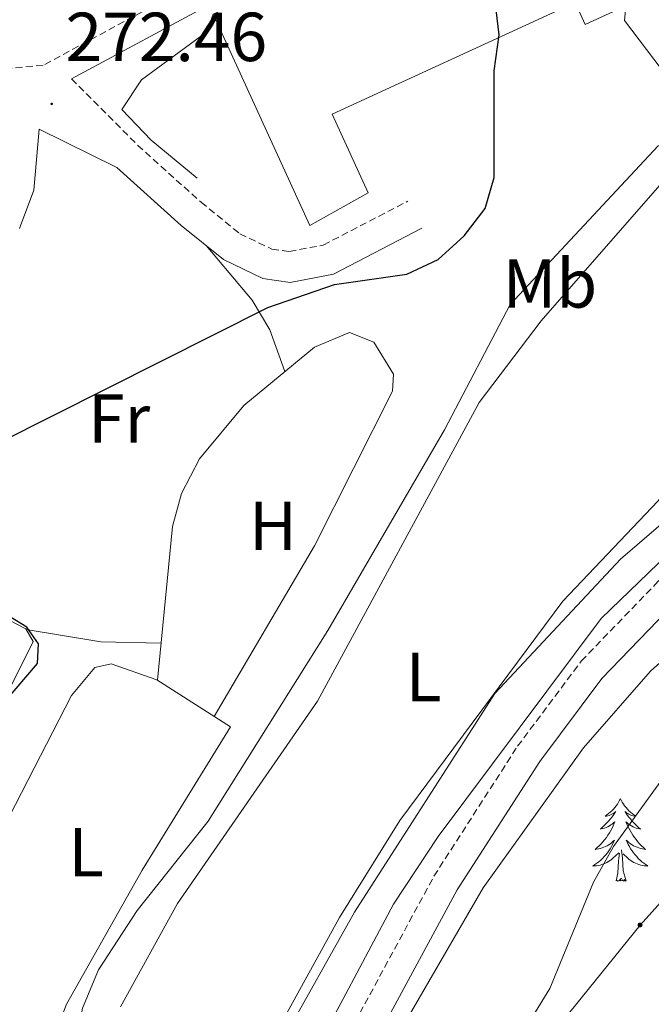
# Model space of a CAD drawing. Units: metres. Extents: x 611174 to 615676, y 4654891 to 4657932.
# Drawn here: x 614356 to 614448, y 4656964 to 4657106 of the extents above; entities that cross this region are included whole.
import ezdxf
from ezdxf.enums import TextEntityAlignment as Align

# ---------------------------------------------------------------- set-up
doc = ezdxf.new("R2010")
doc.units = ezdxf.units.M
doc.header["$MEASUREMENT"] = 0
doc.linetypes.add('TRAZOSX2', pattern=[1.5, 1, -0.5])
for name, color, linetype, lineweight in [('Carátula', 7, 'Continuous', 5), ('Level 13', 5, 'Continuous', 0), ('Level 15', 1, 'Continuous', 0), ('Level 16', 19, 'Continuous', 0), ('Level 21', 19, 'Continuous', 0), ('Level 32', 19, 'Continuous', 0), ('Level 35', 92, 'Continuous', 0), ('Level 36', 19, 'Continuous', 40), ('Level 37', 92, 'Continuous', 0), ('Level 4', 36, 'Continuous', 30), ('Level 41', 19, 'Continuous', 0), ('Level 5', 36, 'Continuous', 0), ('Level 52', 1, 'Continuous', 13), ('Level 7', 1, 'Continuous', 0)]:
    doc.layers.add(name, color=color, linetype=linetype, lineweight=lineweight)
doc.styles.add('Arial', font='ARIAL.TTF', dxfattribs={"height": 0.2})

# ---------------------------------------------------------------- blocks, each defined once
blk = doc.blocks.new('5PATER')
at = {"layer": 'Carátula', "linetype": 'Continuous', "lineweight": 5}
h = blk.add_hatch(color=250, dxfattribs=at)
edge = h.paths.add_edge_path()
edge.add_ellipse((0, 0), major_axis=(-1.33, -1.34), ratio=0.999422, start_angle=0, end_angle=360)
blk = doc.blocks.new('5PELE')
at = {"layer": 'Carátula', "linetype": 'Continuous', "lineweight": 5}
h = blk.add_hatch(color=9, dxfattribs=at)
edge = h.paths.add_edge_path()
edge.add_arc((0, 0), 2.85, 359.999, 719.999)
at = {"layer": 'Carátula', "color": 252, "linetype": 'Continuous', "lineweight": 5}
blk.add_circle((0, 0, 0), 2.85, dxfattribs=at)

msp = doc.modelspace()

# ---------------------------------------------------------------- linework, layer by layer
at = {"layer": 'Level 13', "color": 5, "linetype": 'Continuous', "lineweight": 0, "ltscale": 0.5}
msp.add_polyline3d([(614458.38, 4657036.58, 285.34), (614440.53, 4657019.36, 285.67), (614416.98, 4656987.87, 285.67), (614410.54, 4656978.09, 285.67), (614386.13, 4656932.26, 285.67), (614379.8, 4656927.94, 285.67), (614370.08, 4656914.98, 285.32), (614365.39, 4656903.14, 285.58), (614356.7, 4656875.85, 285.41), (614350.24, 4656862.48, 285.67), (614341.13, 4656845.77, 285.34), (614322.51, 4656802.55, 285.01)], dxfattribs=at)
at = {"layer": 'Level 15', "linetype": 'Continuous', "lineweight": 13}
msp.add_polyline3d([(614398.42, 4657076.15, 277.35), (614384.44, 4657106.66, 277.56), (614432.42, 4657128.65, 277.14), (614442.32, 4657107.05, 276.92), (614438.24, 4657105.17, 277.35), (614436.78, 4657108.35, 277.98), (614401.66, 4657092.24, 279.67), (614406.87, 4657080.88, 278.83), (614398.42, 4657076.15, 277.35)], dxfattribs=at)
at = {"layer": 'Level 16', "color": 1, "linetype": 'Continuous', "lineweight": 13, "ltscale": 0.5}
msp.add_polyline3d([(614382.15, 4657082.97, 275.87), (614375.5, 4657088.46, 275.87), (614371.24, 4657092.91, 276.13), (614374.11, 4657097.16, 276.4), (614383.56, 4657104.1, 277.45), (614384.44, 4657106.66, 277.45)], dxfattribs=at)
at = {"layer": 'Level 21', "color": 19, "linetype": 'Continuous', "lineweight": 0}
for points in [[(614459.47, 4657034.1, 285.83), (614460.03, 4657049.42, 285.29), (614462.01, 4657061.54, 283.96), (614461.54, 4657070.74, 282.47), (614460.02, 4657079.78, 281.25), (614456.52, 4657089.2, 279.67), (614443.92, 4657105.73, 275.6), (614444.47, 4657111.24, 275.58), (614456.67, 4657137.43, 275.07), (614471.07, 4657165.81, 273.87), (614454.74, 4657149.51, 273.42), (614446.67, 4657142.68, 273.25), (614408.74, 4657123.15, 273.23), (614391.91, 4657112.41, 273), (614363.99, 4657097.33, 272.33)], [(614414.6, 4657075.74, 274.55), (614401.83, 4657069.13, 274.54), (614395.59, 4657067.92, 274.28), (614391.65, 4657068.48, 274.27), (614385.96, 4657071.22, 274.28), (614379.85, 4657076.16, 274.14), (614370.52, 4657084.53, 273.89), (614359.3, 4657090.08, 272.01), (614358.52, 4657081.24, 272.36), (614356.48, 4657075.71, 272.42)], [(614334.3, 4656809.31, 286.02), (614360.77, 4656867.16, 286.13), (614365.82, 4656880.16, 286.55), (614372, 4656899.85, 286.28), (614376.07, 4656909, 286.27), (614397.55, 4656939.21, 286.29), (614419.73, 4656980.16, 286.49), (614431.66, 4656998.7, 286.28), (614440.65, 4657010.7, 286.28), (614451.45, 4657021.88, 286.28), (614478.53, 4657045.64, 286.81), (614479.68, 4657047.35, 286.58)]]:
    msp.add_polyline3d(points, dxfattribs=at)
at = {"layer": 'Level 21', "color": 19, "linetype": 'TRAZOSX2', "lineweight": 0}
for points in [[(614390.05, 4657115.57, 273), (614359.88, 4657099.28, 271.91), (614354.94, 4657098.85, 271.74), (614350.62, 4657100.26, 271.64), (614337.37, 4657107.01, 271.38)], [(614363.99, 4657097.33, 272.33), (614373.55, 4657087.72, 273.89), (614382.7, 4657079.5, 274.14), (614388.33, 4657074.95, 274.28), (614392.94, 4657072.73, 274.27), (614395.48, 4657072.37, 274.28), (614400.38, 4657073.32, 274.54), (614412.58, 4657079.64, 274.55)], [(614330.68, 4656810.77, 286.02), (614357.18, 4656868.67, 286.13), (614362.14, 4656881.45, 286.55), (614368.34, 4656901.23, 286.28), (614372.67, 4656910.94, 286.27), (614394.24, 4656941.28, 286.29), (614416.37, 4656982.15, 286.49), (614428.46, 4657000.92, 286.28), (614437.68, 4657013.23, 286.28), (614448.76, 4657024.7, 286.28), (614459.47, 4657034.1, 285.83)]]:
    msp.add_polyline3d(points, dxfattribs=at)
at = {"layer": 'Level 32', "color": 6, "linetype": 'Continuous', "lineweight": 0, "ltscale": 0.5}
msp.add_polyline3d([(614244.77, 4656554.7, 286.4), (614291.43, 4656680.85, 289.16), (614329.95, 4656773.68, 287.91), (614380.3, 4656893.66, 288.3), (614446.17, 4656975.1, 292.04), (614516.89, 4657053.7, 289.74), (614601.69, 4656971.89, 314.55), (614693.18, 4656883.63, 317.51)], dxfattribs=at)
at = {"layer": 'Level 35', "color": 92, "linetype": 'Continuous', "lineweight": 0, "ltscale": 0.5}
for points in [[(614437.99, 4657000.68, 288), (614447.67, 4657011.79, 288.25), (614462.64, 4657025.04, 288.16), (614475.79, 4657034.04, 288.38), (614492, 4657041.74, 289.28), (614496.19, 4657046, 289.28), (614502.24, 4657059.67, 288.77), (614507.03, 4657065.23, 288.81), (614510.97, 4657068.53, 288.97), (614515.3, 4657071.04, 289.14), (614520.05, 4657072.56, 289.27)], [(614339.89, 4656787, 288.22), (614357.68, 4656822.8, 286.61), (614373.66, 4656855.4, 287.69), (614377.08, 4656864.76, 288.12), (614381.55, 4656884.36, 289.04), (614385.43, 4656894.84, 289.43), (614399.86, 4656915.57, 289.53), (614403.73, 4656923.25, 289.28), (614404.7, 4656928.07, 289.07), (614404.93, 4656943.26, 288.34), (614411.44, 4656959.74, 287.59), (614423.5, 4656980.48, 287.16), (614437.99, 4657000.68, 288)]]:
    msp.add_polyline3d(points, dxfattribs=at)
at = {"layer": 'Level 36', "color": 92, "linetype": 'Continuous', "lineweight": 0}
for points in [[(614459.46, 4657066.99, 283.04), (614458.86, 4657075.17, 283.04), (614457.31, 4657079.82, 283.04), (614455.37, 4657082.01, 283.04), (614451.14, 4657082.76, 283.04), (614449.04, 4657081.95, 283.04), (614431.87, 4657062.36, 283.04), (614422.89, 4657050.58, 283.04), (614399.55, 4657007.43, 283.04), (614379.28, 4656978.19, 283.07), (614371.06, 4656963.29, 283.37)], [(614383.45, 4657073.25, 274.22), (614390.11, 4657065.38, 274.55), (614392.63, 4657061.07, 275.06), (614394.81, 4657055.03, 277.41)], [(614384.17, 4656942.53, 283.37), (614402.74, 4656976.18, 283.37), (614411.44, 4656990.2, 283.24), (614435.01, 4657021.9, 283.37), (614448.79, 4657036.38, 283.37), (614452.04, 4657040.86, 283.37), (614457.52, 4657051.47, 283.37), (614458.94, 4657056.24, 283.37), (614459.46, 4657066.99, 283.04)], [(614376.39, 4657010.46, 278.37), (614378.59, 4657032.66, 278.04), (614379.86, 4657037.43, 277.88), (614382.47, 4657042.46, 277.71), (614388.9, 4657050.13, 277.45), (614399.09, 4657058.57, 277.38), (614404.17, 4657060.68, 277.38), (614407.68, 4657059.3, 277.38), (614410.53, 4657054.65, 277.38), (614410.38, 4657052.2, 277.38), (614399.1, 4657029.87, 277.57), (614384.6, 4657005.22, 278.63)], [(614266.37, 4656974.63, 273.86), (614276.9, 4656968.7, 273.76), (614281.55, 4656966.87, 273.52), (614302.85, 4656961.11, 273.46), (614326.31, 4656956.22, 274.15), (614330.15, 4656956.15, 274.19), (614333.89, 4656959.42, 274.19), (614336.38, 4656970.81, 274.19), (614338.84, 4656976.9, 274.23), (614358.44, 4657016.05, 274.85), (614357.37, 4657017.89, 274.85), (614352.79, 4657020.22, 274.79), (614325.99, 4657031.74, 273.42)], [(614376.92, 4657015.8, 278.29), (614368.2, 4657015.99, 276.64), (614357.43, 4657017.79, 274.85)], [(614367.34, 4657012.28, 278.37), (614363.99, 4657008.27, 278.22), (614352.21, 4656985.47, 277.72), (614343.46, 4656961.65, 278.04), (614342.66, 4656956.63, 278.29), (614342.99, 4656955.04, 278.37), (614349.14, 4656945.06, 278.7), (614353.04, 4656945.63, 278.7), (614359.37, 4656953.33, 278.7), (614363.25, 4656963.66, 278.7), (614374.18, 4656983.03, 278.37), (614386.94, 4657003.73, 278.7), (614376.33, 4657010.5, 278.37), (614369.71, 4657012.82, 278.04), (614367.34, 4657012.28, 278.37)], [(614443.33, 4656993.34, 0.01), (614443.22, 4656993.12, 0.01), (614443.06, 4656992.84, 0.01), (614442.9, 4656992.58, 0.01), (614442.71, 4656992.32, 0.01), (614442.52, 4656992.07, 0.01), (614442.31, 4656991.84, 0.01), (614442.09, 4656991.61, 0.01), (614441.86, 4656991.39, 0.01), (614441.62, 4656991.19, 0.01), (614441.37, 4656991, 0.01), (614441.11, 4656990.82, 0.01), (614441.31, 4656990.84, 0.01), (614441.51, 4656990.88, 0.01), (614441.71, 4656990.94, 0.01), (614441.91, 4656991.01, 0.01), (614442.1, 4656991.09, 0.01), (614442.28, 4656991.19, 0.01), (614442.45, 4656991.3, 0.01), (614442.66, 4656991.49, 0.01), (614442.62, 4656991.43, 0.01), (614442.39, 4656991.08, 0.01), (614442.14, 4656990.75, 0.01), (614441.89, 4656990.42, 0.01), (614441.62, 4656990.11, 0.01), (614441.34, 4656989.8, 0.01), (614441.05, 4656989.51, 0.01), (614440.74, 4656989.22, 0.01), (614440.43, 4656988.95, 0.01), (614440.56, 4656988.98, 0.01), (614440.8, 4656989.03, 0.01), (614441.04, 4656989.11, 0.01), (614441.28, 4656989.2, 0.01), (614441.51, 4656989.3, 0.01), (614441.73, 4656989.42, 0.01), (614441.95, 4656989.55, 0.01), (614442.16, 4656989.69, 0.01), (614442.35, 4656989.85, 0.01), (614442.54, 4656990.02, 0.01), (614442.45, 4656989.8, 0.01), (614442.3, 4656989.44, 0.01), (614442.12, 4656989.08, 0.01), (614441.94, 4656988.74, 0.01), (614441.74, 4656988.4, 0.01), (614441.53, 4656988.06, 0.01), (614441.3, 4656987.74, 0.01), (614441.06, 4656987.43, 0.01), (614440.81, 4656987.13, 0.01), (614440.55, 4656986.84, 0.01), (614440.27, 4656986.55, 0.01), (614439.98, 4656986.28, 0.01), (614439.69, 4656986.03, 0.01), (614439.88, 4656986.05, 0.01), (614440.15, 4656986.1, 0.01), (614440.41, 4656986.16, 0.01), (614440.67, 4656986.24, 0.01), (614440.93, 4656986.33, 0.01), (614441.18, 4656986.44, 0.01), (614441.42, 4656986.56, 0.01), (614441.65, 4656986.7, 0.01), (614441.88, 4656986.85, 0.01), (614442.09, 4656987.02, 0.01), (614442.3, 4656987.19, 0.01), (614442.49, 4656987.38, 0.01), (614442.35, 4656987.05, 0.01)], [(614443.33, 4656993.34, 0.01), (614443.44, 4656993.12, 0.01), (614443.6, 4656992.84, 0.01), (614443.76, 4656992.58, 0.01), (614443.94, 4656992.32, 0.01), (614444.14, 4656992.07, 0.01), (614444.35, 4656991.84, 0.01), (614444.56, 4656991.61, 0.01), (614444.8, 4656991.39, 0.01), (614445.04, 4656991.19, 0.01), (614445.29, 4656991, 0.01), (614445.55, 4656990.82, 0.01), (614445.35, 4656990.84, 0.01), (614445.14, 4656990.88, 0.01), (614444.94, 4656990.94, 0.01), (614444.75, 4656991.01, 0.01), (614444.56, 4656991.09, 0.01), (614444.38, 4656991.19, 0.01), (614444.21, 4656991.3, 0.01), (614444, 4656991.49, 0.01), (614444.04, 4656991.43, 0.01), (614444.27, 4656991.08, 0.01), (614444.52, 4656990.75, 0.01), (614444.77, 4656990.42, 0.01), (614445.04, 4656990.11, 0.01), (614445.32, 4656989.8, 0.01), (614445.61, 4656989.51, 0.01), (614445.91, 4656989.22, 0.01), (614446.23, 4656988.95, 0.01), (614446.1, 4656988.98, 0.01), (614445.86, 4656989.03, 0.01), (614445.62, 4656989.11, 0.01), (614445.38, 4656989.2, 0.01), (614445.15, 4656989.3, 0.01), (614444.92, 4656989.42, 0.01), (614444.71, 4656989.55, 0.01), (614444.5, 4656989.69, 0.01), (614444.3, 4656989.85, 0.01), (614444.12, 4656990.02, 0.01), (614444.21, 4656989.8, 0.01), (614444.36, 4656989.44, 0.01), (614444.53, 4656989.08, 0.01), (614444.72, 4656988.74, 0.01), (614444.92, 4656988.4, 0.01), (614445.13, 4656988.06, 0.01), (614445.36, 4656987.74, 0.01), (614445.6, 4656987.43, 0.01), (614445.85, 4656987.13, 0.01), (614446.11, 4656986.84, 0.01), (614446.39, 4656986.55, 0.01), (614446.67, 4656986.28, 0.01), (614446.97, 4656986.03, 0.01), (614446.77, 4656986.05, 0.01), (614446.51, 4656986.1, 0.01), (614446.24, 4656986.16, 0.01), (614445.98, 4656986.24, 0.01), (614445.73, 4656986.33, 0.01), (614445.48, 4656986.44, 0.01), (614445.24, 4656986.56, 0.01), (614445.01, 4656986.7, 0.01), (614444.78, 4656986.85, 0.01), (614444.57, 4656987.02, 0.01), (614444.36, 4656987.19, 0.01), (614444.16, 4656987.38, 0.01), (614444.31, 4656987.05, 0.01)], [(614442.35, 4656987.05, 0.01), (614442.2, 4656986.73, 0.01), (614442.03, 4656986.42, 0.01), (614441.84, 4656986.11, 0.01), (614441.65, 4656985.82, 0.01), (614441.44, 4656985.53, 0.01), (614441.22, 4656985.25, 0.01), (614440.98, 4656984.98, 0.01), (614440.73, 4656984.72, 0.01), (614440.48, 4656984.48, 0.01), (614440.21, 4656984.25, 0.01), (614439.93, 4656984.02, 0.01), (614439.64, 4656983.82, 0.01), (614439.35, 4656983.62, 0.01), (614439.61, 4656983.63, 0.01), (614439.88, 4656983.66, 0.01), (614440.14, 4656983.7, 0.01), (614440.4, 4656983.76, 0.01), (614440.65, 4656983.83, 0.01), (614440.9, 4656983.92, 0.01), (614441.15, 4656984.02, 0.01), (614441.38, 4656984.13, 0.01), (614441.62, 4656984.26, 0.01), (614441.84, 4656984.41, 0.01), (614442.05, 4656984.57, 0.01), (614442.25, 4656984.74, 0.01), (614443.1, 4656985.54, 0.01)], [(614444.31, 4656987.05, 0.01), (614444.46, 4656986.73, 0.01), (614444.63, 4656986.42, 0.01), (614444.81, 4656986.11, 0.01), (614445.01, 4656985.82, 0.01), (614445.22, 4656985.53, 0.01), (614445.44, 4656985.25, 0.01), (614445.68, 4656984.98, 0.01), (614445.92, 4656984.72, 0.01), (614446.18, 4656984.48, 0.01), (614446.45, 4656984.25, 0.01), (614446.73, 4656984.02, 0.01), (614447.02, 4656983.82, 0.01), (614447.31, 4656983.62, 0.01), (614447.04, 4656983.63, 0.01), (614446.78, 4656983.66, 0.01), (614446.52, 4656983.7, 0.01), (614446.26, 4656983.76, 0.01), (614446, 4656983.83, 0.01), (614445.76, 4656983.92, 0.01), (614445.51, 4656984.02, 0.01), (614445.27, 4656984.13, 0.01), (614445.04, 4656984.26, 0.01), (614444.82, 4656984.41, 0.01), (614444.61, 4656984.57, 0.01), (614444.4, 4656984.74, 0.01), (614443.75, 4656985.36, 0.01)], [(614442.71, 4656981.49, 0.01), (614442.96, 4656982.61, 0.01), (614443.07, 4656984.35, 0.01), (614443.12, 4656984.78, 0.01), (614443.18, 4656985.5, 0.01)], [(614444.18, 4656981.49, 0.01), (614443.75, 4656982.93, 0.01), (614443.66, 4656983.83, 0.01), (614443.61, 4656984.78, 0.01), (614443.51, 4656985.94, 0.01)], [(614444.18, 4656981.49, 0.01), (614444.01, 4656981.42, 0.01), (614443.99, 4656981.66, 0.01), (614443.8, 4656981.44, 0.01), (614443.68, 4656981.64, 0.01), (614443.56, 4656981.53, 0.01), (614443.28, 4656981.48, 0.01), (614443.48, 4656981.87, 0.01), (614443.1, 4656981.49, 0.01), (614442.91, 4656981.44, 0.01), (614442.87, 4656981.6, 0.01), (614442.71, 4656981.49, 0.01)]]:
    msp.add_polyline3d(points, dxfattribs=at)
at = {"layer": 'Level 4', "color": 36, "linetype": 'Continuous', "lineweight": 30}
for points in [[(614353.52, 4657044.79, 275.01), (614392.36, 4657064.31, 275.01), (614402.01, 4657067.6, 275.01), (614412.46, 4657069.11, 275.01), (614417, 4657071.21, 275.01), (614420.72, 4657074.64, 275.01), (614423.8, 4657078.62, 275.01), (614425.08, 4657083.06, 275.01), (614425.09, 4657098.49, 275.01), (614425.81, 4657103.69, 275.01), (614423.96, 4657118.97, 275.01)], [(614354.27, 4657007.3, 275.01), (614359.07, 4657012.88, 275.01), (614359.19, 4657015.72, 275.01), (614357.5, 4657018.13, 275.01), (614348.74, 4657023.45, 275.01)]]:
    msp.add_polyline3d(points, dxfattribs=at)
at = {"layer": 'Level 5', "color": 36, "linetype": 'Continuous', "lineweight": 0}
for points in [[(614442.32, 4656986.46, 290.01), (614452.45, 4657000.39, 290.01), (614463.82, 4657011.18, 290.01), (614475.92, 4657024.67, 290.01), (614486.09, 4657033.89, 290.01), (614493.14, 4657035.19, 290.01), (614502.51, 4657039.84, 290.01), (614519.2, 4657052.72, 290.01), (614538.16, 4657065.05, 290.01), (614541.87, 4657068.4, 290.01), (614545.57, 4657072.86, 290.01), (614547.88, 4657077.3, 290.01), (614554.23, 4657097.85, 290.01), (614558.01, 4657101.05, 290.01), (614564.49, 4657103.96, 290.01), (614564.33, 4657106.31, 290.01), (614565.36, 4657111.21, 290.01), (614603.61, 4657119.44, 290.01), (614613.92, 4657120.63, 290.01), (614624.17, 4657120.53, 290.01), (614644.9, 4657115.21, 290.01), (614670.24, 4657106.28, 290.01), (614748.07, 4657089.37, 290.01)], [(614353.49, 4656940.61, 280.01), (614364.68, 4656957.93, 280.01), (614365.59, 4656963.08, 280.01), (614367.86, 4656968.63, 280.01), (614373.45, 4656977.2, 280.01), (614383.74, 4656990.08, 280.01), (614401.02, 4657017.62, 280.01), (614417.89, 4657046.63, 280.01), (614427.37, 4657064.75, 280.01), (614448.77, 4657087.65, 280.01), (614454.09, 4657088.32, 280.01), (614457.29, 4657086.82, 280.01), (614458.27, 4657085.17, 280.01), (614463.37, 4657088.12, 280.01), (614463.61, 4657092.9, 280.01), (614464.81, 4657097.75, 280.01), (614472.32, 4657111.38, 280.01)], [(614355.44, 4656885.32, 285.01), (614361.98, 4656906.14, 285.01), (614368.02, 4656920.72, 285.01), (614370.96, 4656924.83, 285.01), (614383.42, 4656934, 285.01), (614386.01, 4656938.24, 285.01), (614394.23, 4656957.97, 285.01), (614404.87, 4656976.95, 285.01), (614425.17, 4657008.54, 285.01), (614443.35, 4657027.94, 285.01), (614451.25, 4657034.72, 285.01), (614458.77, 4657046.06, 285.01), (614459.84, 4657050.7, 285.01), (614461.84, 4657051.69, 285.01), (614463.93, 4657050.81, 285.01), (614466.41, 4657051.87, 285.01)], [(614351, 4656778.34, 290.01), (614366.13, 4656792.83, 290.01), (614375.17, 4656798.85, 290.01), (614384.94, 4656802.73, 290.01), (614400.47, 4656806.29, 290.01), (614403.08, 4656808.94, 290.01), (614404.84, 4656813.53, 290.01), (614405.48, 4656818.49, 290.01), (614404.82, 4656823.6, 290.01), (614396.88, 4656838.24, 290.01), (614392.92, 4656849.14, 290.01), (614392.28, 4656876.13, 290.01), (614390.4, 4656886.22, 290.01), (614391.09, 4656896.7, 290.01), (614393.03, 4656902.13, 290.01), (614399.32, 4656911.77, 290.01), (614412.14, 4656928.1, 290.01), (614415.19, 4656933.05, 290.01), (614422.14, 4656948.09, 290.01), (614433.13, 4656965.91, 290.01), (614439.44, 4656981.3, 290.01), (614442.32, 4656986.46, 290.01)]]:
    msp.add_polyline3d(points, dxfattribs=at)
at = {"layer": 'Level 52', "color": 1, "linetype": 'Continuous', "lineweight": 13}
msp.add_polyline3d([(614398.42, 4657076.15, 277.35), (614384.44, 4657106.66, 277.56), (614432.42, 4657128.65, 277.14), (614442.32, 4657107.05, 276.92), (614438.24, 4657105.17, 277.35), (614436.78, 4657108.35, 277.98), (614401.66, 4657092.24, 279.67), (614406.87, 4657080.88, 278.83), (614398.42, 4657076.15, 277.35)], close=True, dxfattribs=at)

# ---------------------------------------------------------------- block references
at = {"layer": 'Level 32', "color": 252, "linetype": 'Continuous', "lineweight": 0, "xscale": 0.09999983015004542, "yscale": 0.09999983015004542}
msp.add_blockref('5PELE', (614446.17, 4656975.1, 292.04), dxfattribs=at)
at = {"layer": 'Level 7', "color": 19, "linetype": 'Continuous', "lineweight": 0, "xscale": 0.09999983015004542, "yscale": 0.09999983015004542}
msp.add_blockref('5PATER', (614361.12, 4657093.7, 272.47), dxfattribs=at)

# ---------------------------------------------------------------- texts
at = {"layer": 'Level 37', "color": 92, "linetype": 'Continuous', "lineweight": 0, "style": 'Arial'}
for s, p in [('Mb', (614433.15, 4657067.77, 280.6)), ('Fr', (614370.87, 4657048.25, 275.59)), ('H', (614393.11, 4657032.77, 277.68)), ('L', (614414.88, 4657010.93, 283.17)), ('L', (614366.09, 4656985.62, 278.1))]:
    msp.add_text(s, height=7, dxfattribs=at).set_placement(p, align=Align.MIDDLE_CENTER)
at = {"layer": 'Level 41', "color": 19, "linetype": 'Continuous', "lineweight": 0, "style": 'Arial'}
msp.add_text('272.46', height=7, dxfattribs=at).set_placement((614363.11, 4657097.7, 272.47), align=Align.BOTTOM_LEFT)

doc.saveas('drawing.dxf')
